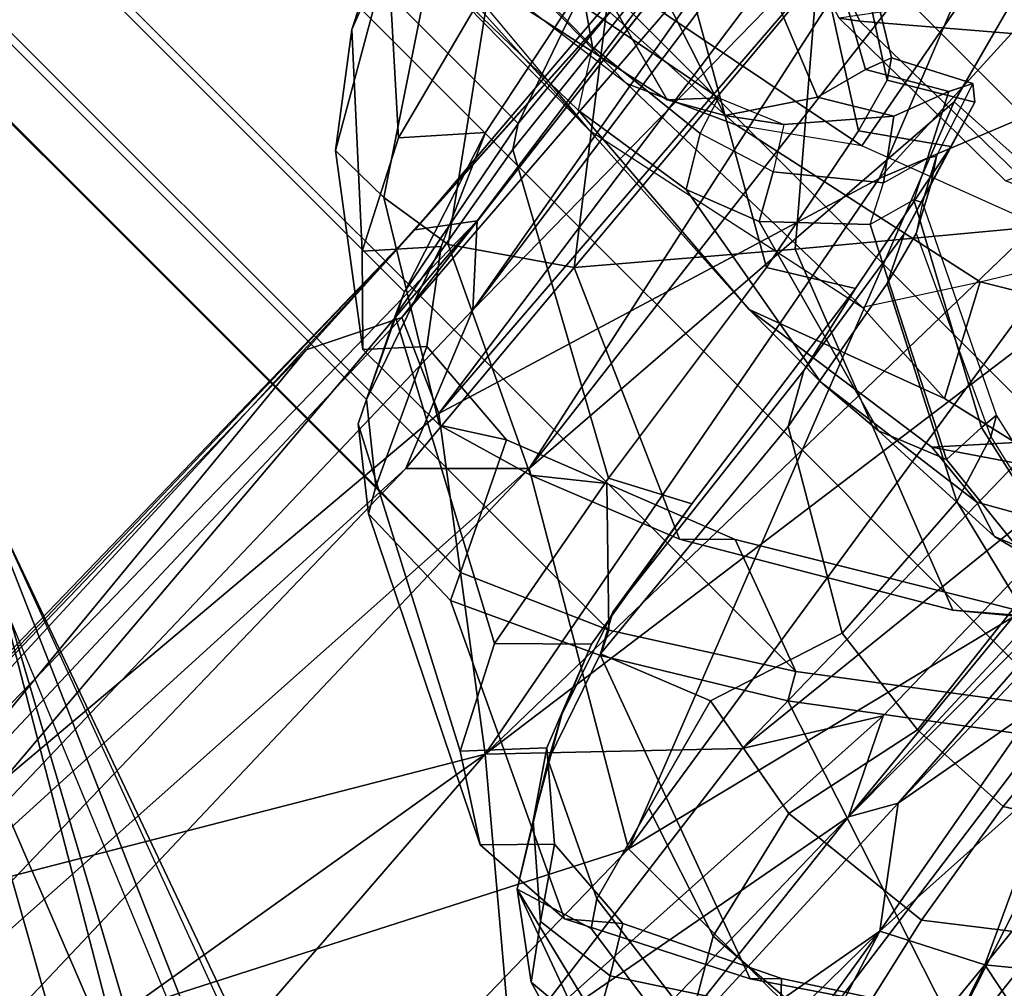
# Model space of a CAD drawing. Units: inches. Extents: x -76 to 45, y -64 to 41.
# Drawn here: x -12 to -11, y -15 to -14 of the extents above; entities that cross this region are included whole.
import ezdxf

# ---------------------------------------------------------------- set-up
doc = ezdxf.new("R2010")
doc.units = ezdxf.units.IN
doc.header["$MEASUREMENT"] = 0
for name, color, linetype in [('SEAT-BASE', 5, 'Continuous'), ('SEAT-CHASSIS', 5, 'Continuous'), ('SEAT-FABRICBACK', 5, 'Continuous'), ('SEAT-FRAME', 5, 'Continuous')]:
    doc.layers.add(name, color=color, linetype=linetype)

# ---------------------------------------------------------------- blocks, each defined once
blk = doc.blocks.new('1AERON2_B_TLIMANGL_ARMS_POSTUREFITSL_3T')
at = {"layer": 'SEAT-BASE'}
for points in [[(-4.2654, 12.7109, 4.1776), (-4.3746, 12.7122, 4.1389), (-1.0437, 1.701, 6.6264), (-0.8432, 1.8393, 6.6746)], [(-1.0437, 1.701, 6.6264), (-4.3746, 12.7122, 4.1389), (-4.324, 12.2313, 4.2077), (-1.2495, 1.6518, 6.5161)], [(-4.324, 12.2313, 4.2077), (-3.8678, 10.5115, 4.5256), (-1.3248, 1.7804, 6.4477), (-1.2495, 1.6518, 6.5161)], [(-0.4265, 1.3128, 4.119), (-3.7957, 11.6821, 3.0957), (-3.6772, 11.7154, 3.1096), (-0.2684, 1.3642, 4.119)], [(-0.5847, 1.2614, 4.119), (-3.9113, 11.6394, 3.1096), (-3.7957, 11.6821, 3.0957), (-0.4265, 1.3128, 4.119)], [(-0.719, 1.1512, 4.3018), (-4.1668, 11.6385, 3.2423), (-4.0382, 11.6139, 3.1616), (-0.6744, 1.1905, 4.1832)], [(-3.3384, 9.5727, 3.9879), (-4.1668, 11.6385, 3.2423), (-0.719, 1.1512, 4.3018), (-0.9319, 1.4933, 5.6622)], [(-4.0382, 11.6139, 3.1616), (-3.9113, 11.6394, 3.1096), (-0.5847, 1.2614, 4.119), (-0.6744, 1.1905, 4.1832)], [(-1.3248, 1.7804, 6.4477), (-3.8678, 10.5115, 4.5256), (-3.6981, 9.7963, 4.6397), (-1.3697, 1.7747, 6.3972)], [(-3.6981, 9.7963, 4.6397), (-1.3697, 1.7747, 6.3972), (-1.3855, 1.7651, 6.3529), (-3.6648, 9.5971, 4.6557)], [(-1.3883, 1.7602, 6.3093), (-1.3855, 1.7651, 6.3529), (-3.6648, 9.5971, 4.6557), (-3.47, 8.8482, 4.7721)], [(-1.032, 1.6207, 6.1381), (-3.4972, 9.548, 4.4046), (-3.4299, 9.5829, 4.297), (-1.0187, 1.578, 6.004)], [(-3.4299, 9.5829, 4.297), (-3.3783, 9.5833, 4.1787), (-0.9734, 1.5819, 5.8711), (-1.0187, 1.578, 6.004)], [(-0.9734, 1.5819, 5.8711), (-3.3783, 9.5833, 4.1787), (-3.3384, 9.5727, 3.9879), (-0.9319, 1.4933, 5.6622)]]:
    blk.add_3dface(points, dxfattribs=at)
at = {"layer": 'SEAT-CHASSIS'}
for points in [[(-6.4329, 7.7735, 14.9527), (-6.2434, 7.6583, 14.6775), (-7.2192, 7.6913, 14.8444)], [(-7.2494, 7.5512, 14.6425), (-7.2192, 7.6913, 14.8444), (-6.2434, 7.6583, 14.6775)], [(-5.9977, 7.5428, 15.3451), (-6.0261, 7.6764, 15.3113), (-6.6069, 7.4825, 15.4683)], [(-6.6069, 7.4825, 15.4683), (-6.0261, 7.6764, 15.3113), (-6.5699, 7.6647, 15.4156)], [(-6.2434, 7.6583, 14.6775), (-6.4147, 7.5473, 14.5243), (-7.2494, 7.5512, 14.6425)], [(-6.5699, 7.6647, 15.4156), (-6.7283, 7.6309, 15.4753), (-6.6069, 7.4825, 15.4683)], [(-6.7283, 7.6309, 15.4753), (-6.8925, 7.4528, 15.5909), (-6.6069, 7.4825, 15.4683)], [(-7.1951, 7.2931, 14.3728), (-7.2494, 7.5512, 14.6425), (-6.4147, 7.5473, 14.5243)], [(-6.4147, 7.5473, 14.5243), (-6.4138, 7.3992, 14.3581), (-7.1951, 7.2931, 14.3728)], [(-6.5492, 7.3699, 15.4311), (-5.9977, 7.5428, 15.3451), (-6.6069, 7.4825, 15.4683)], [(-5.9977, 7.5428, 15.3451), (-6.5492, 7.3699, 15.4311), (-5.9998, 7.4579, 15.3394)], [(-6.8925, 7.4528, 15.5909), (-6.8172, 7.3852, 15.5421), (-6.6069, 7.4825, 15.4683)], [(-6.6069, 7.4825, 15.4683), (-6.8172, 7.3852, 15.5421), (-6.5492, 7.3699, 15.4311)], [(-6.1268, 7.366, 15.3178), (-5.9998, 7.4579, 15.3394), (-6.5492, 7.3699, 15.4311)], [(-6.4138, 7.3992, 14.3581), (-6.412, 7.099, 14.1115), (-7.1951, 7.2931, 14.3728)], [(-6.412, 7.099, 14.1115), (-6.4138, 7.3992, 14.3581), (-5.6882, 7.1125, 14.0618)], [(-6.8573, 7.3144, 15.5203), (-6.5492, 7.3699, 15.4311), (-6.8172, 7.3852, 15.5421)], [(-6.8573, 7.3144, 15.5203), (-6.668, 7.2808, 15.3662), (-6.5492, 7.3699, 15.4311)], [(-6.1688, 7.3021, 15.2467), (-6.5492, 7.3699, 15.4311), (-6.668, 7.2808, 15.3662)], [(-6.1688, 7.3021, 15.2467), (-6.1268, 7.366, 15.3178), (-6.5492, 7.3699, 15.4311)], [(-6.8573, 7.3144, 15.5203), (-6.8969, 7.2745, 15.4831), (-6.668, 7.2808, 15.3662)], [(-6.412, 7.099, 14.1115), (-7.295, 6.9628, 14.1679), (-7.1951, 7.2931, 14.3728)], [(-6.668, 7.2808, 15.3662), (-6.6166, 7.2515, 15.0842), (-6.1688, 7.3021, 15.2467)], [(-6.6166, 7.2515, 15.0842), (-6.0083, 7.2641, 15.0244), (-6.1688, 7.3021, 15.2467)], [(-7.1142, 7.25, 15.5532), (-6.6166, 7.2515, 15.0842), (-6.668, 7.2808, 15.3662)], [(-7.1142, 7.25, 15.5532), (-6.668, 7.2808, 15.3662), (-6.8969, 7.2745, 15.4831)], [(-6.0083, 7.2641, 15.0244), (-6.6166, 7.2515, 15.0842), (-6.1537, 7.1663, 14.8557)], [(-7.2982, 7.1855, 15.143), (-6.6166, 7.2515, 15.0842), (-7.5916, 7.216, 15.3952)], [(-6.6166, 7.2515, 15.0842), (-7.1142, 7.25, 15.5532), (-7.5916, 7.216, 15.3952)], [(-6.6166, 7.2515, 15.0842), (-7.2982, 7.1855, 15.143), (-6.7268, 7.1975, 14.9967)], [(-6.7268, 7.1975, 14.9967), (-6.1537, 7.1663, 14.8557), (-6.6166, 7.2515, 15.0842)], [(-6.7268, 7.1975, 14.9967), (-7.2982, 7.1855, 15.143), (-6.5857, 7.1098, 14.8507)], [(-6.7268, 7.1975, 14.9967), (-6.5857, 7.1098, 14.8507), (-6.1537, 7.1663, 14.8557)], [(-7.7086, 7.0866, 15.0599), (-6.5857, 7.1098, 14.8507), (-7.2982, 7.1855, 15.143)], [(-6.3727, 6.9056, 14.6269), (-6.1537, 7.1663, 14.8557), (-6.5857, 7.1098, 14.8507)], [(-6.1537, 7.1663, 14.8557), (-6.3727, 6.9056, 14.6269), (-5.7143, 6.954, 14.5895)], [(-6.412, 7.099, 14.1115), (-5.6882, 7.1125, 14.0618), (-5.706, 6.7364, 13.8723)], [(-6.5857, 7.1098, 14.8507), (-7.7086, 7.0866, 15.0599), (-6.3727, 6.9056, 14.6269)], [(-6.412, 7.099, 14.1115), (-7.283, 6.7567, 14.0689), (-7.295, 6.9628, 14.1679)], [(-6.412, 7.099, 14.1115), (-6.6405, 6.7094, 13.9536), (-7.283, 6.7567, 14.0689)], [(-6.412, 7.099, 14.1115), (-5.706, 6.7364, 13.8723), (-6.6405, 6.7094, 13.9536)], [(-6.3727, 6.9056, 14.6269), (-7.7086, 7.0866, 15.0599), (-7.5857, 6.9305, 14.8706)], [(-7.295, 6.9628, 14.1679), (-7.283, 6.7567, 14.0689), (-8.159, 6.5224, 14.1832)], [(-5.7143, 6.954, 14.5895), (-6.3727, 6.9056, 14.6269), (-5.5919, 6.7756, 14.4383)], [(-7.7931, 6.7287, 14.7441), (-7.1601, 6.7579, 14.679), (-7.5857, 6.9305, 14.8706)], [(-7.5857, 6.9305, 14.8706), (-7.1601, 6.7579, 14.679), (-6.3727, 6.9056, 14.6269)], [(-7.1601, 6.7579, 14.679), (-6.6117, 6.5914, 14.4875), (-6.3727, 6.9056, 14.6269)], [(-6.6117, 6.5914, 14.4875), (-5.7089, 6.5141, 14.2893), (-6.3727, 6.9056, 14.6269)], [(-5.7089, 6.5141, 14.2893), (-5.5919, 6.7756, 14.4383), (-6.3727, 6.9056, 14.6269)], [(-8.159, 6.5224, 14.1832), (-7.283, 6.7567, 14.0689), (-6.6405, 6.7094, 13.9536)], [(-7.7956, 6.5025, 14.6321), (-6.6117, 6.5914, 14.4875), (-7.1601, 6.7579, 14.679)], [(-7.7931, 6.7287, 14.7441), (-7.7956, 6.5025, 14.6321), (-7.1601, 6.7579, 14.679)], [(-5.3904, 6.6353, 13.8469), (-6.6405, 6.7094, 13.9536), (-5.706, 6.7364, 13.8723)], [(-7.4903, 6.5249, 14.107), (-8.159, 6.5224, 14.1832), (-6.6405, 6.7094, 13.9536)], [(-7.4903, 6.5249, 14.107), (-6.6405, 6.7094, 13.9536), (-6.54, 6.6093, 13.943)], [(-6.54, 6.6093, 13.943), (-6.6405, 6.7094, 13.9536), (-5.3904, 6.6353, 13.8469)], [(-6.54, 6.6093, 13.943), (-5.3904, 6.6353, 13.8469), (-5.6022, 6.5648, 13.8846)], [(-6.54, 6.6093, 13.943), (-6.7233, 6.5348, 13.9928), (-7.4903, 6.5249, 14.107)], [(-5.6022, 6.5648, 13.8846), (-6.7233, 6.5348, 13.9928), (-6.54, 6.6093, 13.943)], [(-8.1968, 6.3692, 14.6154), (-6.6117, 6.5914, 14.4875), (-7.7956, 6.5025, 14.6321)], [(-6.6117, 6.5914, 14.4875), (-8.1968, 6.3692, 14.6154), (-6.6595, 6.4836, 14.4032)], [(-5.7089, 6.5141, 14.2893), (-6.6117, 6.5914, 14.4875), (-6.6595, 6.4836, 14.4032)], [(-4.7673, 6.5017, 13.8983), (-6.7993, 6.4662, 14.064), (-5.6022, 6.5648, 13.8846)], [(-5.6022, 6.5648, 13.8846), (-6.7993, 6.4662, 14.064), (-6.7233, 6.5348, 13.9928)], [(-7.4903, 6.5249, 14.107), (-6.7233, 6.5348, 13.9928), (-8.166, 6.3332, 14.2769)], [(-7.8031, 6.3451, 14.3009), (-8.166, 6.3332, 14.2769), (-6.7233, 6.5348, 13.9928)], [(-6.7233, 6.5348, 13.9928), (-6.7993, 6.4662, 14.064), (-7.8031, 6.3451, 14.3009)], [(-5.7089, 6.5141, 14.2893), (-6.6595, 6.4836, 14.4032), (-6.5556, 6.4318, 14.265)], [(-6.5556, 6.4318, 14.265), (-5.3622, 6.4574, 14.1403), (-5.7089, 6.5141, 14.2893)], [(-4.7673, 6.5017, 13.8983), (-6.7411, 6.4227, 14.1682), (-6.7993, 6.4662, 14.064)], [(-4.7673, 6.5017, 13.8983), (-5.0885, 6.4565, 14.009), (-6.7411, 6.4227, 14.1682)], [(-7.5024, 6.3803, 14.4513), (-6.6595, 6.4836, 14.4032), (-8.1968, 6.3692, 14.6154)], [(-6.6595, 6.4836, 14.4032), (-7.5024, 6.3803, 14.4513), (-6.5556, 6.4318, 14.265)], [(-7.8031, 6.3451, 14.3009), (-6.7993, 6.4662, 14.064), (-7.6241, 6.3508, 14.3734)], [(-7.6241, 6.3508, 14.3734), (-6.7993, 6.4662, 14.064), (-6.7411, 6.4227, 14.1682)], [(-5.3622, 6.4574, 14.1403), (-6.7411, 6.4227, 14.1682), (-5.0885, 6.4565, 14.009)], [(-6.5556, 6.4318, 14.265), (-6.7411, 6.4227, 14.1682), (-5.3622, 6.4574, 14.1403)], [(-7.6241, 6.3508, 14.3734), (-6.7411, 6.4227, 14.1682), (-7.5024, 6.3803, 14.4513)], [(-7.5024, 6.3803, 14.4513), (-6.7411, 6.4227, 14.1682), (-6.5556, 6.4318, 14.265)]]:
    blk.add_3dface(points, dxfattribs=at)
at = {"layer": 'SEAT-FABRICBACK'}
for points in [[(-9.2338, -9.8017, 34.3179), (-9.2338, 9.8017, 34.3179), (-9.3106, 9.7737, 34.606), (-9.3106, -9.7737, 34.606)], [(-9.2338, -9.8017, 34.3179), (-9.1611, -9.7912, 34.0032), (-9.1611, 9.7912, 34.0032), (-9.2338, 9.8017, 34.3179)], [(-9.0927, -9.7416, 33.6641), (-9.0927, 9.7416, 33.6641), (-9.1611, 9.7912, 34.0032), (-9.1611, -9.7912, 34.0032)], [(-9.3921, -9.7094, 34.8717), (-9.3106, -9.7737, 34.606), (-9.3106, 9.7737, 34.606), (-9.3921, 9.7094, 34.8717)], [(-9.0927, -9.7416, 33.6641), (-9.0243, -9.6643, 33.3027), (-9.0243, 9.6643, 33.3027), (-9.0927, 9.7416, 33.6641)], [(-9.3921, -9.7094, 34.8717), (-9.3921, 9.7094, 34.8717), (-9.5068, 9.5717, 35.1937), (-9.5068, -9.5717, 35.1937)], [(-8.9095, -9.512, 32.7027), (-8.9095, 9.512, 32.7027), (-9.0243, 9.6643, 33.3027), (-9.0243, -9.6643, 33.3027)], [(-9.612, -9.4085, 35.45), (-9.5068, -9.5717, 35.1937), (-9.5068, 9.5717, 35.1937), (-9.612, 9.4085, 35.45)], [(-8.9095, -9.512, 32.7027), (-8.782, -9.3292, 32.0823), (-8.782, 9.3292, 32.0823), (-8.9095, 9.512, 32.7027)], [(-9.612, -9.4085, 35.45), (-9.612, 9.4085, 35.45), (-9.7312, 9.1898, 35.7075), (-9.7312, -9.1898, 35.7075)], [(-8.6354, -9.1294, 31.4761), (-8.6354, 9.1294, 31.4761), (-8.782, 9.3292, 32.0823), (-8.782, -9.3292, 32.0823)], [(-9.8426, -8.9623, 35.9239), (-9.7312, -9.1898, 35.7075), (-9.7312, 9.1898, 35.7075), (-9.8426, 8.9623, 35.9239)], [(-8.6354, -9.1294, 31.4761), (-8.4648, -8.9231, 30.8922), (-8.4648, 8.9231, 30.8922), (-8.6354, 9.1294, 31.4761)], [(-8.2609, -8.7079, 30.3062), (-8.2609, 8.7079, 30.3062), (-8.4648, 8.9231, 30.8922), (-8.4648, -8.9231, 30.8922)], [(-8.2609, -8.7079, 30.3062), (-7.8078, -8.2644, 29.1463), (-7.8078, 8.2644, 29.1463), (-8.2609, 8.7079, 30.3062)], [(-7.8078, -8.2644, 29.1463), (-7.5724, -8.0349, 28.5873), (-7.5724, 8.0349, 28.5873), (-7.8078, 8.2644, 29.1463)], [(-7.3283, -7.805, 28.0246), (-7.3283, 7.805, 28.0246), (-7.5724, 8.0349, 28.5873), (-7.5724, -8.0349, 28.5873)], [(-7.3283, -7.805, 28.0246), (-7.0939, -7.5799, 27.4638), (-7.0939, 7.5799, 27.4638), (-7.3283, 7.805, 28.0246)], [(-6.8768, -7.3349, 26.8719), (-6.8768, 7.3349, 26.8719), (-7.0939, 7.5799, 27.4638), (-7.0939, -7.5799, 27.4638)], [(-6.8768, -7.3349, 26.8719), (-6.692, -7.0907, 26.2513), (-6.692, 7.0907, 26.2513), (-6.8768, 7.3349, 26.8719)], [(-6.5738, -6.9055, 25.7019), (-6.5738, 6.9055, 25.7019), (-6.692, 7.0907, 26.2513), (-6.692, -7.0907, 26.2513)], [(-6.5738, -6.9055, 25.7019), (-6.4999, -6.7382, 25.0803), (-6.4999, 6.7382, 25.0803), (-6.5738, 6.9055, 25.7019)], [(-6.5012, -6.5993, 24.3616), (-6.5012, 6.5993, 24.3616), (-6.4999, 6.7382, 25.0803), (-6.4999, -6.7382, 25.0803)], [(-6.5012, -6.5993, 24.3616), (-6.5642, -6.5213, 23.7705), (-6.5642, 6.5213, 23.7705), (-6.5012, 6.5993, 24.3616)], [(-6.6826, -6.4647, 23.1147), (-6.6826, 6.4647, 23.1147), (-6.5642, 6.5213, 23.7705), (-6.5642, -6.5213, 23.7705)], [(-6.6826, -6.4647, 23.1147), (-6.9115, -6.4202, 22.1479), (-6.9115, 6.4202, 22.1479), (-6.6826, 6.4647, 23.1147)], [(-7.2136, -6.3908, 20.9362), (-7.2136, 6.3908, 20.9362), (-6.9115, 6.4202, 22.1479), (-6.9115, -6.4202, 22.1479)]]:
    blk.add_3dface(points, dxfattribs=at)
at = {"layer": 'SEAT-FRAME'}
for points in [[(-6.6616, 7.1079, 26.2507), (-6.5353, 7.4944, 26.1638), (-6.7354, 7.7445, 26.7747), (-6.8481, 7.3563, 26.8749)], [(-6.7074, 7.6109, 22.8443), (-6.6513, 7.6651, 23.0538), (-6.4388, 7.6171, 23.0992), (-6.4797, 7.5824, 22.8923)], [(-6.6944, 7.5947, 22.3331), (-6.7074, 7.6109, 22.8443), (-6.4797, 7.5824, 22.8923), (-6.4914, 7.5298, 22.3647)], [(-6.7902, 7.5543, 21.8048), (-6.6944, 7.5947, 22.3331), (-6.4914, 7.5298, 22.3647), (-6.6807, 7.5084, 21.8279)], [(-6.4311, 7.3284, 25.4652), (-6.4033, 7.3545, 25.4359), (-6.5552, 7.5623, 26.0178), (-6.5607, 7.529, 26.0463)], [(-6.5921, 7.3948, 21.8466), (-6.6807, 7.5084, 21.8279), (-6.4914, 7.5298, 22.3647), (-6.4249, 7.4329, 22.3743)], [(-6.5607, 7.529, 26.0463), (-6.5353, 7.4944, 26.1638), (-6.4051, 7.3033, 25.646), (-6.4311, 7.3284, 25.4652)], [(-6.7505, 7.3687, 21.2054), (-6.8235, 7.4867, 21.1852), (-6.6807, 7.5084, 21.8279), (-6.5921, 7.3948, 21.8466)], [(-6.8691, 7.1684, 26.6372), (-6.9445, 7.2596, 26.7087), (-7.1255, 7.5022, 27.3319), (-7.0895, 7.4269, 27.3025)], [(-6.9337, 7.351, 19.9313), (-6.9969, 7.4487, 19.92), (-6.8235, 7.4867, 21.1852), (-6.7505, 7.3687, 21.2054)], [(-6.6616, 7.1079, 26.2507), (-6.5463, 6.9193, 25.7029), (-6.4051, 7.3033, 25.646), (-6.5353, 7.4944, 26.1638)], [(-6.1694, 7.4887, 24.5579), (-6.2328, 7.2215, 24.7606), (-6.2248, 7.1282, 24.2998), (-6.1324, 7.4435, 24.0224)], [(-6.4249, 7.4329, 22.3743), (-6.3648, 7.47, 22.9166), (-6.3231, 7.2892, 22.9254), (-6.4097, 7.2387, 22.3796)], [(-6.1569, 7.4037, 23.5959), (-6.1324, 7.4435, 24.0224), (-6.2248, 7.1282, 24.2998), (-6.2888, 7.0414, 23.693)], [(-6.5921, 7.3948, 21.8466), (-6.4249, 7.4329, 22.3743), (-6.4097, 7.2387, 22.3796), (-6.571, 7.2004, 21.851)], [(-7.2738, 6.9462, 27.2652), (-7.0345, 6.7472, 26.5902), (-6.8691, 7.1684, 26.6372), (-7.0895, 7.4269, 27.3025)], [(-6.7505, 7.3687, 21.2054), (-6.5921, 7.3948, 21.8466), (-6.571, 7.2004, 21.851), (-6.7435, 7.2369, 21.2088)], [(-6.1569, 7.4037, 23.5959), (-6.2888, 7.0414, 23.693), (-6.2084, 7.3688, 23.4066)], [(-6.9286, 7.2153, 19.9292), (-6.9337, 7.351, 19.9313), (-6.7505, 7.3687, 21.2054), (-6.7435, 7.2369, 21.2088)], [(-6.3169, 7.1333, 23.1263), (-6.2917, 7.3143, 23.1311), (-6.2084, 7.3688, 23.4066), (-6.2888, 7.0414, 23.693)], [(-6.8481, 7.3563, 26.8749), (-6.8768, 7.3349, 26.8719), (-6.692, 7.0907, 26.2513), (-6.6616, 7.1079, 26.2507)], [(-6.4311, 7.3284, 25.4652), (-6.3469, 7.1551, 24.8068), (-6.2942, 7.1873, 24.8051), (-6.4033, 7.3545, 25.4359)], [(-6.2328, 7.2215, 24.7606), (-6.274, 7.303, 25.082), (-6.4033, 7.3545, 25.4359), (-6.2942, 7.1873, 24.8051)], [(-6.7499, 6.9345, 25.8307), (-6.692, 7.0907, 26.2513), (-6.8768, 7.3349, 26.8719), (-6.9445, 7.2596, 26.7087)], [(-6.3469, 7.1551, 24.8068), (-6.4311, 7.3284, 25.4652), (-6.4051, 7.3033, 25.646), (-6.3033, 7.104, 24.9467)], [(-6.3456, 7.1138, 22.9206), (-6.3231, 7.2892, 22.9254), (-6.2917, 7.3143, 23.1311), (-6.3169, 7.1333, 23.1263)], [(-7.007, 7.2511, 16.5719), (-7.0057, 7.3087, 17.2509), (-6.9718, 7.178, 17.2384), (-6.9629, 7.1423, 16.5498)], [(-6.4692, 6.7528, 25.078), (-6.3033, 7.104, 24.9467), (-6.4051, 7.3033, 25.646), (-6.5463, 6.9193, 25.7029)], [(-6.1752, 6.2978, 18.1683), (-5.8128, 7.2746, 18.4404), (-5.8193, 7.2943, 18.3825), (-6.172, 6.3061, 18.1193)], [(-6.172, 6.3061, 18.1193), (-5.8193, 7.2943, 18.3825), (-5.7397, 7.2852, 18.2316), (-6.1726, 6.2942, 18.0028)], [(-6.4614, 7.0825, 22.4295), (-6.4097, 7.2387, 22.3796), (-6.3231, 7.2892, 22.9254), (-6.3456, 7.1138, 22.9206)], [(-6.1726, 6.2942, 18.0028), (-5.7397, 7.2852, 18.2316), (-5.6388, 7.2519, 18.1473), (-6.151, 6.3092, 17.9006)], [(-6.1752, 6.2978, 18.1683), (-5.8128, 7.2746, 18.4404), (-5.7683, 7.2018, 18.4949), (-6.1568, 6.2649, 18.2338)], [(-6.7049, 6.8888, 25.92), (-6.7499, 6.9345, 25.8307), (-6.9445, 7.2596, 26.7087), (-6.8691, 7.1684, 26.6372)], [(-7.007, 7.2511, 16.5719), (-6.9629, 7.1423, 16.5498), (-6.9763, 7.1003, 16.1116), (-7.0169, 7.1715, 16.1063)], [(-5.6388, 7.2519, 18.1473), (-5.6148, 7.2209, 18.0657), (-6.151, 6.3092, 17.9006), (-5.6388, 7.2519, 18.1473)], [(-6.9606, 7.0835, 19.9233), (-6.9286, 7.2153, 19.9292), (-6.7435, 7.2369, 21.2088), (-6.7608, 7.0974, 21.2026)], [(-6.7608, 7.0974, 21.2026), (-6.7435, 7.2369, 21.2088), (-6.571, 7.2004, 21.851), (-6.599, 7.0453, 21.8451)], [(-6.4614, 7.0825, 22.4295), (-6.599, 7.0453, 21.8451), (-6.571, 7.2004, 21.851), (-6.4097, 7.2387, 22.3796)], [(-7.5756, 6.9717, 26.7062), (-7.524, 7.2256, 26.4141), (-7.2766, 6.8992, 24.8704), (-7.2721, 6.6146, 24.8713)], [(-6.9606, 7.0835, 19.9233), (-7.0407, 7.0584, 19.2948), (-7.0122, 7.1817, 19.3003), (-6.9286, 7.2153, 19.9292)], [(-6.2328, 7.2215, 24.7606), (-6.2942, 7.1873, 24.8051), (-6.2816, 7.0865, 24.2605), (-6.2248, 7.1282, 24.2998)], [(-6.0896, 6.2593, 17.6572), (-6.151, 6.3092, 17.9006), (-5.6148, 7.2209, 18.0657), (-5.5892, 7.156, 17.806)], [(-5.7683, 7.2018, 18.4949), (-6.1568, 6.2649, 18.2338), (-6.0823, 6.1972, 18.2841), (-5.7151, 7.1239, 18.5013)], [(-7.0122, 7.1817, 19.3003), (-7.0354, 7.1671, 18.6869), (-7.0632, 7.0455, 18.6811), (-7.0407, 7.0584, 19.2948)], [(-6.3559, 7.0352, 24.1796), (-6.2816, 7.0865, 24.2605), (-6.2942, 7.1873, 24.8051), (-6.3469, 7.1551, 24.8068)], [(-6.9846, 7.0191, 15.831), (-7.0642, 7.1363, 15.8128), (-7.0169, 7.1715, 16.1063), (-6.9763, 7.1003, 16.1116)], [(-7.0632, 7.0455, 18.6811), (-7.0407, 7.0434, 18.1021), (-7.0108, 7.1785, 18.1119), (-7.0354, 7.1671, 18.6869)], [(-6.9865, 7.0408, 17.2186), (-6.9718, 7.178, 17.2384), (-7.0108, 7.1785, 18.1119), (-7.0407, 7.0434, 18.1021)], [(-6.8401, 6.5825, 25.8966), (-6.7049, 6.8888, 25.92), (-6.8691, 7.1684, 26.6372), (-7.0345, 6.7472, 26.5902)], [(-6.9865, 7.0408, 17.2186), (-6.9545, 6.9622, 16.5382), (-6.9629, 7.1423, 16.5498), (-6.9718, 7.178, 17.2384)], [(-6.3469, 7.1551, 24.8068), (-6.3033, 7.104, 24.9467), (-6.295, 6.9752, 24.3257), (-6.3559, 7.0352, 24.1796)], [(-5.5892, 7.156, 17.806), (-5.4771, 7.0428, 17.5971), (-5.9945, 6.2486, 17.4879), (-6.0896, 6.2593, 17.6572)], [(-7.0642, 7.1363, 15.8128), (-6.9846, 7.0191, 15.831), (-7.056, 7.0827, 15.6817), (-7.0507, 7.1046, 15.7576)], [(-6.9474, 6.8755, 16.1789), (-6.9763, 7.1003, 16.1116), (-6.9629, 7.1423, 16.5498), (-6.9545, 6.9622, 16.5382)], [(-6.3169, 7.1333, 23.1263), (-6.2888, 7.0414, 23.693), (-6.4188, 6.962, 22.9052), (-6.3456, 7.1138, 22.9206)], [(-6.2888, 7.0414, 23.693), (-6.2248, 7.1282, 24.2998), (-6.2816, 7.0865, 24.2605), (-6.3574, 6.999, 23.5711)], [(-5.7151, 7.1239, 18.5013), (-6.0823, 6.1972, 18.2841), (-5.9963, 6.1342, 18.2774), (-5.5595, 6.9037, 18.4378)], [(-6.4188, 6.962, 22.9052), (-6.5475, 6.9178, 22.2862), (-6.599, 7.0453, 21.8451), (-6.3456, 7.1138, 22.9206)], [(-6.9763, 7.1003, 16.1116), (-6.9474, 6.8755, 16.1789), (-6.9482, 6.759, 15.8524), (-6.9846, 7.0191, 15.831)], [(-6.5463, 6.9193, 25.7029), (-6.6616, 7.1079, 26.2507), (-6.692, 7.0907, 26.2513), (-6.5738, 6.9055, 25.7019)], [(-6.4692, 6.7528, 25.078), (-6.4731, 6.6156, 24.3551), (-6.295, 6.9752, 24.3257), (-6.3033, 7.104, 24.9467)], [(-7.0811, 6.8498, 19.9029), (-6.9606, 7.0835, 19.9233), (-6.7608, 7.0974, 21.2026), (-6.8846, 6.8854, 20.9533)], [(-6.5475, 6.9178, 22.2862), (-6.8846, 6.8854, 20.9533), (-6.7608, 7.0974, 21.2026), (-6.599, 7.0453, 21.8451)], [(-6.7499, 6.9345, 25.8307), (-6.6912, 6.7848, 25.3617), (-6.5738, 6.9055, 25.7019), (-6.692, 7.0907, 26.2513)], [(-7.2338, 7.0503, 15.2449), (-7.056, 7.0827, 15.6817), (-7.0343, 6.9898, 15.5346), (-7.1582, 6.924, 15.1257)], [(-7.0811, 6.8498, 19.9029), (-7.1454, 6.8329, 19.2752), (-7.0407, 7.0584, 19.2948), (-6.9606, 7.0835, 19.9233)], [(-6.9482, 6.759, 15.8524), (-7.0343, 6.9898, 15.5346), (-7.056, 7.0827, 15.6817), (-6.9846, 7.0191, 15.831)], [(-6.3559, 7.0352, 24.1796), (-6.4278, 6.9505, 23.5558), (-6.3574, 6.999, 23.5711), (-6.2816, 7.0865, 24.2605)], [(-7.0407, 7.0584, 19.2948), (-7.0632, 7.0455, 18.6811), (-7.1756, 6.8128, 18.6573), (-7.1454, 6.8329, 19.2752)], [(-7.1582, 6.924, 15.1257), (-7.279, 6.998, 15.0598), (-7.2338, 7.0503, 15.2449)], [(-7.1707, 6.8036, 18.0896), (-7.0407, 7.0434, 18.1021), (-7.0632, 7.0455, 18.6811), (-7.1756, 6.8128, 18.6573)], [(-7.1707, 6.8036, 18.0896), (-7.1152, 6.788, 17.2943), (-6.9865, 7.0408, 17.2186), (-7.0407, 7.0434, 18.1021)], [(-7.0278, 6.6955, 16.5211), (-6.9545, 6.9622, 16.5382), (-6.9865, 7.0408, 17.2186), (-7.1152, 6.788, 17.2943)], [(-6.2888, 7.0414, 23.693), (-6.3574, 6.999, 23.5711), (-6.4671, 6.9356, 22.916), (-6.4188, 6.962, 22.9052)], [(-6.4278, 6.9505, 23.5558), (-6.3559, 7.0352, 24.1796), (-6.295, 6.9752, 24.3257), (-6.3547, 6.8829, 23.7041)], [(-7.1724, 6.7173, 14.803), (-8.235, 6.5208, 14.5897), (-8.238, 6.8313, 14.886), (-7.279, 6.998, 15.0598)], [(-7.279, 6.998, 15.0598), (-7.1724, 6.7173, 14.803), (-7.0876, 6.5989, 14.8504), (-7.1582, 6.924, 15.1257)], [(-6.5484, 6.9027, 22.9454), (-6.4671, 6.9356, 22.916), (-6.3574, 6.999, 23.5711), (-6.4278, 6.9505, 23.5558)], [(-7.0343, 6.9898, 15.5346), (-7.0416, 6.8489, 15.2688), (-7.1582, 6.924, 15.1257)], [(-6.9482, 6.759, 15.8524), (-6.9638, 6.4836, 15.3922), (-7.0416, 6.8489, 15.2688), (-7.0343, 6.9898, 15.5346)], [(-6.5378, 6.5342, 23.765), (-6.3547, 6.8829, 23.7041), (-6.295, 6.9752, 24.3257), (-6.4731, 6.6156, 24.3551)], [(-7.7388, 6.8225, 27.1475), (-7.5756, 6.9717, 26.7062), (-7.5467, 6.5336, 26.2166), (-7.6347, 6.665, 26.6997)], [(-7.5467, 6.5336, 26.2166), (-7.5756, 6.9717, 26.7062), (-7.4023, 6.3937, 25.2317), (-7.4596, 6.4304, 25.6434)], [(-7.2721, 6.6146, 24.8713), (-7.3458, 6.3946, 24.8558), (-7.4023, 6.3937, 25.2317), (-7.5756, 6.9717, 26.7062)], [(-7.0278, 6.6955, 16.5211), (-6.9946, 6.6103, 16.2068), (-6.9474, 6.8755, 16.1789), (-6.9545, 6.9622, 16.5382)], [(-6.5914, 6.8939, 22.3078), (-6.5475, 6.9178, 22.2862), (-6.4188, 6.962, 22.9052), (-6.4671, 6.9356, 22.916)], [(-7.2738, 6.9462, 27.2652), (-7.9849, 6.218, 27.1147), (-7.7165, 6.1667, 26.4464), (-7.0345, 6.7472, 26.5902)], [(-7.4455, 6.7352, 24.379), (-7.2576, 6.5954, 24.5331), (-7.2605, 6.8626, 24.7258), (-7.4403, 6.943, 24.5147)], [(-6.4278, 6.9505, 23.5558), (-6.3547, 6.8829, 23.7041), (-6.4699, 6.8234, 23.0672), (-6.5484, 6.9027, 22.9454)], [(-6.7049, 6.8888, 25.92), (-6.636, 6.7161, 25.4216), (-6.6912, 6.7848, 25.3617), (-6.7499, 6.9345, 25.8307)], [(-6.5484, 6.9027, 22.9454), (-6.7435, 6.8702, 22.1464), (-6.5914, 6.8939, 22.3078), (-6.4671, 6.9356, 22.916)], [(-7.1582, 6.924, 15.1257), (-7.0876, 6.5989, 14.8504), (-7.032, 6.4759, 14.9055), (-7.0416, 6.8489, 15.2688)], [(-6.5463, 6.9193, 25.7029), (-6.5738, 6.9055, 25.7019), (-6.4999, 6.7382, 25.0803), (-6.4692, 6.7528, 25.078)], [(-6.9429, 6.8527, 20.9356), (-6.8846, 6.8854, 20.9533), (-6.5475, 6.9178, 22.2862), (-6.5914, 6.8939, 22.3078)], [(-7.2721, 6.6146, 24.8713), (-7.2766, 6.8992, 24.8704), (-7.2605, 6.8626, 24.7258), (-7.2576, 6.5954, 24.5331)], [(-6.7435, 6.8702, 22.1464), (-6.5484, 6.9027, 22.9454), (-6.4699, 6.8234, 23.0672), (-6.6968, 6.7818, 22.1138)], [(-6.6452, 6.6675, 24.994), (-6.4999, 6.7382, 25.0803), (-6.5738, 6.9055, 25.7019), (-6.6912, 6.7848, 25.3617)], [(-6.9429, 6.8527, 20.9356), (-7.1353, 6.8232, 19.8702), (-7.0811, 6.8498, 19.9029), (-6.8846, 6.8854, 20.9533)], [(-7.0513, 6.8281, 20.8583), (-6.9429, 6.8527, 20.9356), (-6.5914, 6.8939, 22.3078), (-6.7435, 6.8702, 22.1464)], [(-6.8401, 6.5825, 25.8966), (-6.7565, 6.4617, 25.3556), (-6.636, 6.7161, 25.4216), (-6.7049, 6.8888, 25.92)], [(-6.9712, 6.4581, 15.8619), (-6.9482, 6.759, 15.8524), (-6.9474, 6.8755, 16.1789), (-6.9946, 6.6103, 16.2068)], [(-6.5378, 6.5342, 23.765), (-6.6557, 6.4766, 23.11), (-6.4699, 6.8234, 23.0672), (-6.3547, 6.8829, 23.7041)], [(-6.7435, 6.8702, 22.1464), (-6.6968, 6.7818, 22.1138), (-6.996, 6.7389, 20.8544), (-7.0513, 6.8281, 20.8583)], [(-7.0513, 6.8281, 20.8583), (-7.2443, 6.7903, 19.7906), (-7.1353, 6.8232, 19.8702), (-6.9429, 6.8527, 20.9356)], [(-7.1968, 6.805, 19.268), (-7.1454, 6.8329, 19.2752), (-7.0811, 6.8498, 19.9029), (-7.1353, 6.8232, 19.8702)], [(-7.0416, 6.8489, 15.2688), (-7.032, 6.4759, 14.9055), (-6.9913, 6.1742, 14.9925), (-6.9638, 6.4836, 15.3922)], [(-7.2443, 6.7903, 19.7906), (-7.0513, 6.8281, 20.8583), (-6.996, 6.7389, 20.8544), (-7.1819, 6.7025, 19.8723)], [(-7.1968, 6.805, 19.268), (-7.2245, 6.7865, 18.647), (-7.1756, 6.8128, 18.6573), (-7.1454, 6.8329, 19.2752)], [(-7.2996, 6.7735, 19.2169), (-7.1968, 6.805, 19.268), (-7.1353, 6.8232, 19.8702), (-7.2443, 6.7903, 19.7906)], [(-6.8861, 6.437, 22.1449), (-6.6968, 6.7818, 22.1138), (-6.4699, 6.8234, 23.0672), (-6.6557, 6.4766, 23.11)], [(-7.2157, 6.7808, 18.0956), (-7.1707, 6.8036, 18.0896), (-7.1756, 6.8128, 18.6573), (-7.2245, 6.7865, 18.647)], [(-7.2996, 6.7735, 19.2169), (-7.3132, 6.7571, 18.5225), (-7.2245, 6.7865, 18.647), (-7.1968, 6.805, 19.268)], [(-7.1152, 6.788, 17.2943), (-7.16, 6.7652, 17.3051), (-7.2157, 6.7808, 18.0956), (-7.1707, 6.8036, 18.0896)], [(-7.2873, 6.7438, 17.9542), (-7.2157, 6.7808, 18.0956), (-7.2245, 6.7865, 18.647), (-7.3132, 6.7571, 18.5225)], [(-7.2443, 6.7903, 19.7906), (-7.1819, 6.7025, 19.8723), (-7.2465, 6.6846, 19.2798), (-7.2996, 6.7735, 19.2169)], [(-7.16, 6.7652, 17.3051), (-7.0795, 6.6666, 16.5355), (-7.0278, 6.6955, 16.5211), (-7.1152, 6.788, 17.2943)], [(-6.6026, 6.6015, 25.0126), (-6.6452, 6.6675, 24.994), (-6.6912, 6.7848, 25.3617), (-6.636, 6.7161, 25.4216)], [(-7.3132, 6.7571, 18.5225), (-7.2996, 6.7735, 19.2169), (-7.2465, 6.6846, 19.2798), (-7.2678, 6.67, 18.6577)], [(-7.2157, 6.7808, 18.0956), (-7.2873, 6.7438, 17.9542), (-7.2227, 6.7193, 17.2869), (-7.16, 6.7652, 17.3051)], [(-6.8861, 6.437, 22.1449), (-7.1881, 6.4038, 20.9308), (-6.996, 6.7389, 20.8544), (-6.6968, 6.7818, 22.1138)], [(-7.16, 6.7652, 17.3051), (-7.2227, 6.7193, 17.2869), (-7.1264, 6.6367, 16.538), (-7.0795, 6.6666, 16.5355)], [(-7.3132, 6.7571, 18.5225), (-7.2678, 6.67, 18.6577), (-7.2376, 6.6584, 18.0296), (-7.2873, 6.7438, 17.9542)], [(-6.9668, 6.1962, 15.4711), (-6.9638, 6.4836, 15.3922), (-6.9482, 6.759, 15.8524), (-6.9712, 6.4581, 15.8619)], [(-6.4731, 6.6156, 24.3551), (-6.4692, 6.7528, 25.078), (-6.4999, 6.7382, 25.0803), (-6.5012, 6.5993, 24.3616)], [(-6.8401, 6.5825, 25.8966), (-7.0345, 6.7472, 26.5902), (-7.7165, 6.1667, 26.4464), (-7.4155, 6.136, 25.7721)], [(-7.3917, 6.3736, 19.9068), (-7.1819, 6.7025, 19.8723), (-6.996, 6.7389, 20.8544), (-7.1881, 6.4038, 20.9308)], [(-7.2227, 6.7193, 17.2869), (-7.2873, 6.7438, 17.9542), (-7.2376, 6.6584, 18.0296), (-7.1762, 6.6419, 17.4011)], [(-6.4999, 6.7382, 25.0803), (-6.6452, 6.6675, 24.994), (-6.6563, 6.5271, 24.248), (-6.5012, 6.5993, 24.3616)], [(-7.1724, 6.7173, 14.803), (-7.104, 6.3693, 14.6178), (-8.2292, 6.1458, 14.3803), (-8.235, 6.5208, 14.5897)], [(-7.2227, 6.7193, 17.2869), (-7.1762, 6.6419, 17.4011), (-7.0857, 6.5817, 16.6616), (-7.1264, 6.6367, 16.538)], [(-7.0876, 6.5989, 14.8504), (-7.0733, 6.3476, 14.6781), (-7.104, 6.3693, 14.6178), (-7.1724, 6.7173, 14.803)], [(-6.7425, 6.3712, 24.9831), (-6.6026, 6.6015, 25.0126), (-6.636, 6.7161, 25.4216), (-6.7565, 6.4617, 25.3556)], [(-7.3917, 6.3736, 19.9068), (-7.4587, 6.3545, 19.2994), (-7.2465, 6.6846, 19.2798), (-7.1819, 6.7025, 19.8723)], [(-6.9946, 6.6103, 16.2068), (-7.0278, 6.6955, 16.5211), (-7.0795, 6.6666, 16.5355), (-7.0513, 6.5762, 16.2241)], [(-7.4728, 6.3314, 18.5821), (-7.2678, 6.67, 18.6577), (-7.2465, 6.6846, 19.2798), (-7.4587, 6.3545, 19.2994)], [(-7.4728, 6.3314, 18.5821), (-7.4282, 6.3129, 18.0012), (-7.2376, 6.6584, 18.0296), (-7.2678, 6.67, 18.6577)], [(-7.0795, 6.6666, 16.5355), (-7.0513, 6.5762, 16.2241), (-7.095, 6.5622, 16.2638), (-7.1264, 6.6367, 16.538)], [(-6.6026, 6.6015, 25.0126), (-6.602, 6.4776, 24.4127), (-6.6563, 6.5271, 24.248), (-6.6452, 6.6675, 24.994)], [(-7.3216, 6.2818, 17.2816), (-7.1762, 6.6419, 17.4011), (-7.2376, 6.6584, 18.0296), (-7.4282, 6.3129, 18.0012)], [(-7.3216, 6.2818, 17.2816), (-7.209, 6.2085, 16.6953), (-7.0857, 6.5817, 16.6616), (-7.1762, 6.6419, 17.4011)], [(-7.095, 6.5622, 16.2638), (-7.1264, 6.6367, 16.538), (-7.0857, 6.5817, 16.6616), (-7.0517, 6.5219, 16.3864)], [(-7.3118, 6.4192, 24.4906), (-7.3458, 6.3946, 24.8558), (-7.2721, 6.6146, 24.8713), (-7.2576, 6.5954, 24.5331)], [(-6.4731, 6.6156, 24.3551), (-6.5012, 6.5993, 24.3616), (-6.5642, 6.5213, 23.7705), (-6.5378, 6.5342, 23.765)], [(-7.0513, 6.5762, 16.2241), (-7.0341, 6.4185, 15.8852), (-6.9712, 6.4581, 15.8619), (-6.9946, 6.6103, 16.2068)], [(-7.0876, 6.5989, 14.8504), (-7.0733, 6.3476, 14.6781), (-7.0357, 6.1424, 14.6772), (-7.032, 6.4759, 14.9055)], [(-6.5012, 6.5993, 24.3616), (-6.6563, 6.5271, 24.248), (-6.7491, 6.4576, 23.6638), (-6.5642, 6.5213, 23.7705)], [(-6.602, 6.4776, 24.4127), (-6.6026, 6.6015, 25.0126), (-6.7425, 6.3712, 24.9831), (-6.7413, 6.294, 24.4939)], [(-6.8401, 6.5825, 25.8966), (-7.4155, 6.136, 25.7721), (-7.261, 6.0961, 25.2457), (-6.7565, 6.4617, 25.3556)], [(-7.1567, 6.1362, 16.4106), (-7.0517, 6.5219, 16.3864), (-7.0857, 6.5817, 16.6616), (-7.209, 6.2085, 16.6953)], [(-7.0513, 6.5762, 16.2241), (-7.095, 6.5622, 16.2638), (-7.0604, 6.3809, 15.8823), (-7.0341, 6.4185, 15.8852)], [(-7.095, 6.5622, 16.2638), (-7.0517, 6.5219, 16.3864), (-7.0085, 6.3231, 15.9263), (-7.0604, 6.3809, 15.8823)], [(-6.6557, 6.4766, 23.11), (-6.5378, 6.5342, 23.765), (-6.5642, 6.5213, 23.7705), (-6.6826, 6.4647, 23.1147)], [(-6.602, 6.4776, 24.4127), (-6.6812, 6.3972, 23.8216), (-6.7491, 6.4576, 23.6638), (-6.6563, 6.5271, 24.248)], [(-7.1567, 6.1362, 16.4106), (-7.1138, 5.9882, 16.0911), (-7.0085, 6.3231, 15.9263), (-7.0517, 6.5219, 16.3864)], [(-6.5642, 6.5213, 23.7705), (-6.7491, 6.4576, 23.6638), (-6.8779, 6.4011, 23.0139), (-6.6826, 6.4647, 23.1147)], [(-6.9638, 6.4836, 15.3922), (-6.9668, 6.1962, 15.4711), (-6.9993, 5.7347, 15.1591), (-6.998, 5.8363, 14.9208)], [(-6.998, 5.8363, 14.9208), (-6.9913, 6.1742, 14.9925), (-6.9638, 6.4836, 15.3922)], [(-6.9913, 6.1742, 14.9925), (-6.998, 5.8363, 14.9208), (-7.0357, 6.1424, 14.6772), (-7.032, 6.4759, 14.9055)], [(-6.6557, 6.4766, 23.11), (-6.6826, 6.4647, 23.1147), (-6.9115, 6.4202, 22.1479), (-6.8861, 6.437, 22.1449)], [(-6.602, 6.4776, 24.4127), (-6.7413, 6.294, 24.4939), (-6.8528, 6.209, 23.7609), (-6.6812, 6.3972, 23.8216)], [(-6.7425, 6.3712, 24.9831), (-6.7565, 6.4617, 25.3556), (-7.261, 6.0961, 25.2457), (-7.1841, 6.0768, 24.8899)], [(-6.6826, 6.4647, 23.1147), (-6.8779, 6.4011, 23.0139), (-7.0952, 6.356, 22.0618), (-6.9115, 6.4202, 22.1479)], [(-6.9668, 6.1962, 15.4711), (-7.0397, 6.1096, 15.5048), (-7.0341, 6.4185, 15.8852), (-6.9712, 6.4581, 15.8619)], [(-6.6812, 6.3972, 23.8216), (-6.8029, 6.3349, 23.1889), (-6.8779, 6.4011, 23.0139), (-6.7491, 6.4576, 23.6638)], [(-7.1881, 6.4038, 20.9308), (-6.8861, 6.437, 22.1449), (-6.9115, 6.4202, 22.1479), (-7.2136, 6.3908, 20.9362)], [(-6.9115, 6.4202, 22.1479), (-7.0952, 6.356, 22.0618), (-7.3714, 6.3438, 20.8519), (-7.2136, 6.3908, 20.9362)], [(-7.0341, 6.4185, 15.8852), (-7.0604, 6.3809, 15.8823), (-7.0483, 6.1078, 15.552), (-7.0397, 6.1096, 15.5048)], [(-6.8029, 6.3349, 23.1889), (-7.0072, 6.2815, 22.2627), (-7.0952, 6.356, 22.0618), (-6.8779, 6.4011, 23.0139)], [(-6.8029, 6.3349, 23.1889), (-6.6812, 6.3972, 23.8216), (-6.8528, 6.209, 23.7609), (-6.9482, 6.1723, 23.2681)], [(-6.7425, 6.3712, 24.9831), (-7.1841, 6.0768, 24.8899), (-7.1764, 6.043, 24.4066), (-6.7413, 6.294, 24.4939)], [(-6.8029, 6.3349, 23.1889), (-6.9482, 6.1723, 23.2681), (-7.1472, 6.142, 22.296), (-7.0072, 6.2815, 22.2627)], [(-6.8528, 6.209, 23.7609), (-6.7413, 6.294, 24.4939), (-7.1764, 6.043, 24.4066), (-7.1998, 6.0337, 23.7038)], [(-6.8528, 6.209, 23.7609), (-7.1998, 6.0337, 23.7038), (-7.2981, 6.0106, 23.2003), (-6.9482, 6.1723, 23.2681)]]:
    blk.add_3dface(points, dxfattribs=at)

msp = doc.modelspace()

# ---------------------------------------------------------------- block references
at = {"rotation": 225}
msp.add_blockref('1AERON2_B_TLIMANGL_ARMS_POSTUREFITSL_3T', (-20.9128, -14.2137), dxfattribs=at)

doc.saveas('drawing.dxf')
